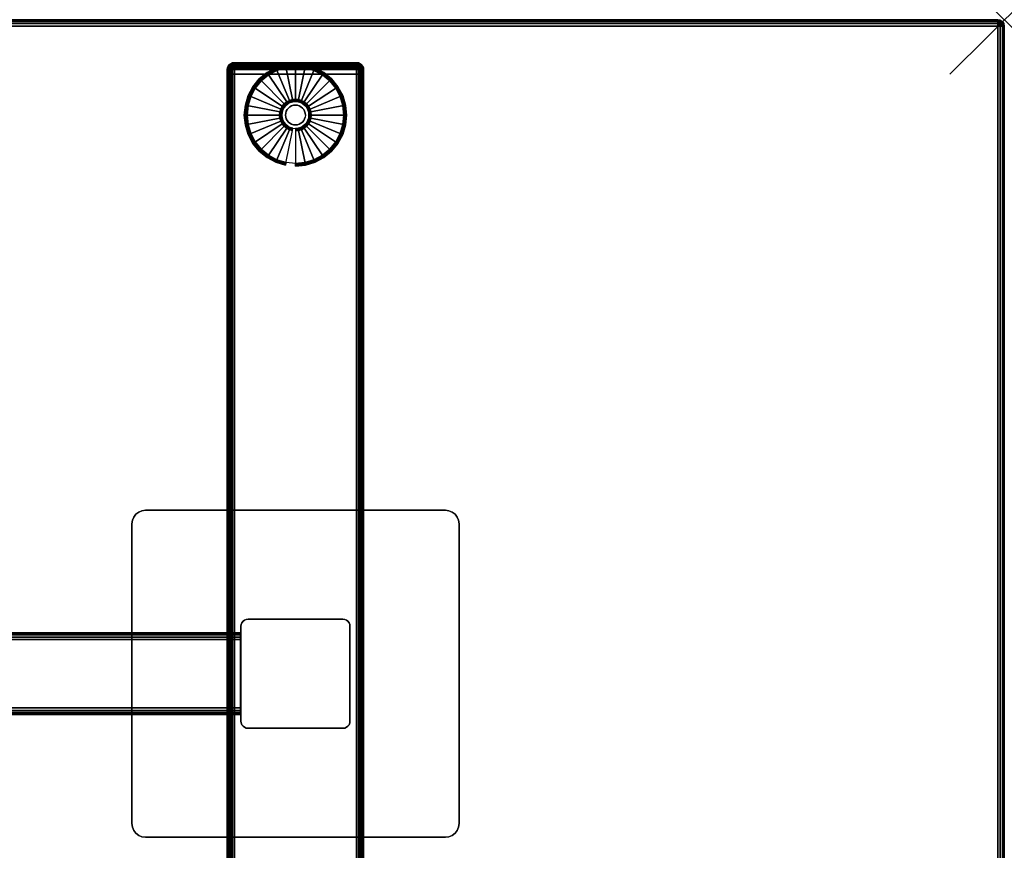
# Model space of a CAD drawing. Units: inches. Extents: x -0.2 to 72, y -24 to 0.
# Drawn here: x 53.9 to 72, y -15.2 to 0 of the extents above; entities that cross this region are included whole.
import ezdxf

# ---------------------------------------------------------------- set-up
doc = ezdxf.new("R2010")
doc.units = ezdxf.units.IN
doc.header["$MEASUREMENT"] = 0
doc.header["$PDMODE"] = 3
doc.header["$PDSIZE"] = 1
for name, color, linetype in [('A-FURN-3-NODE', 7, 'Continuous'), ('A-FURN-3-TABLE-FRAME', 253, 'Continuous'), ('A-FURN-3-TABLE-LEG-FOOT', 253, 'Continuous'), ('A-FURN-3-TABLE-LEG-FOOT-TRIM', 251, 'Continuous'), ('A-FURN-3-TABLE-LEG-GLIDE', 253, 'Continuous'), ('A-FURN-3-TABLE-LEG-MAIN', 253, 'Continuous'), ('A-FURN-3-TABLE-LEG-MAIN-SUPPORT', 253, 'Continuous'), ('A-FURN-3-TABLE-SURFACE-BOTTOM', 255, 'Continuous'), ('A-FURN-3-TABLE-SURFACE-EDGE', 255, 'Continuous'), ('A-FURN-3-TABLE-SURFACE-TOP-HPL-TFL', 255, 'Continuous')]:
    doc.layers.add(name, color=color, linetype=linetype)

msp = doc.modelspace()

# ---------------------------------------------------------------- linework, layer by layer
at = {"layer": 'A-FURN-3-NODE'}
msp.add_point((72, 0), dxfattribs=at)
at = {"layer": 'A-FURN-3-TABLE-LEG-FOOT-TRIM'}
for points, invisible_edges in [([(60.125, -0.79, 0.905), (60.125, -0.79, 0.904), (57.875, -0.79, 0.904), (57.875, -0.79, 0.905)], 10), ([(60.125, -0.79, 0.904), (60.124, -0.79, 0.903), (57.876, -0.79, 0.903), (57.875, -0.79, 0.904)], 10), ([(60.125, -0.79, 0.905), (57.875, -0.79, 0.905), (57.875, -0.79, 1.645), (60.125, -0.79, 1.645)], 5), ([(60.124, -0.79, 1.648), (60.125, -0.79, 1.646), (57.875, -0.79, 1.646), (57.876, -0.79, 1.648)], 10), ([(60.125, -0.79, 1.646), (60.125, -0.79, 1.645), (57.875, -0.79, 1.645), (57.875, -0.79, 1.646)], 10), ([(60.124, -0.79, 0.903), (60.124, -0.79, 0.901), (57.876, -0.79, 0.901), (57.876, -0.79, 0.903)], 10), ([(60.124, -0.79, 0.901), (60.122, -0.79, 0.901), (57.877, -0.79, 0.901), (57.876, -0.79, 0.901)], 10), ([(60.122, -0.79, 1.649), (60.124, -0.79, 1.649), (57.876, -0.79, 1.649), (57.877, -0.79, 1.649)], 10), ([(60.124, -0.79, 1.649), (60.124, -0.79, 1.648), (57.876, -0.79, 1.648), (57.876, -0.79, 1.649)], 10), ([(60.122, -0.79, 0.901), (60.121, -0.79, 0.9), (57.879, -0.79, 0.9), (57.877, -0.79, 0.901)], 10), ([(60.121, -0.79, 1.65), (60.122, -0.79, 1.649), (57.877, -0.79, 1.649), (57.879, -0.79, 1.65)], 10), ([(60.121, -0.79, 0.9), (60.12, -0.79, 0.9), (57.88, -0.79, 0.9), (57.879, -0.79, 0.9)], 8), ([(60.12, -0.79, 1.65), (60.121, -0.79, 1.65), (57.879, -0.79, 1.65), (57.88, -0.79, 1.65)], 2)]:
    msp.add_3dface(points, dxfattribs=dict(at, invisible_edges=invisible_edges))
at = {"layer": 'A-FURN-3-TABLE-LEG-GLIDE'}
for points, invisible_edges in [([(59.173, -0.88), (59.34, -0.93), (58.66, -0.93), (58.827, -0.88)], 10), ([(59, -0.862), (59.173, -0.88), (58.827, -0.88), (59, -0.862)], 2), ([(59.493, -1.012), (59.628, -1.122), (58.372, -1.122), (58.507, -1.012)], 10), ([(59.34, -0.93), (59.493, -1.012), (58.507, -1.012), (58.66, -0.93)], 10), ([(59.738, -1.257), (59.82, -1.41), (58.18, -1.41), (58.262, -1.257)], 10), ([(59.628, -1.122), (59.738, -1.257), (58.262, -1.257), (58.372, -1.122)], 10), ([(59.82, -1.41), (59.87, -1.577), (58.13, -1.577), (58.18, -1.41)], 10), ([(59.87, -1.577), (59.887, -1.75), (58.112, -1.75), (58.13, -1.577)], 10), ([(58.794, -1.612, 0.396), (58.771, -1.655, 0.396), (58.832, -1.68, 0.396), (58.849, -1.649, 0.396)], 10), ([(58.825, -1.575, 0.396), (58.794, -1.612, 0.396), (58.849, -1.649, 0.396), (58.871, -1.621, 0.396)], 10), ([(58.862, -1.544, 0.396), (58.825, -1.575, 0.396), (58.871, -1.621, 0.396), (58.899, -1.599, 0.396)], 10), ([(58.905, -1.521, 0.396), (58.862, -1.544, 0.396), (58.899, -1.599, 0.396), (58.93, -1.582, 0.396)], 10), ([(58.952, -1.507, 0.396), (58.905, -1.521, 0.396), (58.93, -1.582, 0.396), (58.964, -1.571, 0.396)], 10), ([(59, -1.502, 0.396), (58.952, -1.507, 0.396), (58.964, -1.571, 0.396), (59, -1.568, 0.396)], 10), ([(59.048, -1.507, 0.396), (59, -1.502, 0.396), (59, -1.568, 0.396), (59.036, -1.571, 0.396)], 10), ([(59.095, -1.521, 0.396), (59.048, -1.507, 0.396), (59.036, -1.571, 0.396), (59.07, -1.582, 0.396)], 10), ([(59.138, -1.544, 0.396), (59.095, -1.521, 0.396), (59.07, -1.582, 0.396), (59.101, -1.599, 0.396)], 10), ([(59.175, -1.575, 0.396), (59.138, -1.544, 0.396), (59.101, -1.599, 0.396), (59.129, -1.621, 0.396)], 10), ([(59.206, -1.612, 0.396), (59.175, -1.575, 0.396), (59.129, -1.621, 0.396), (59.151, -1.649, 0.396)], 10), ([(59.229, -1.655, 0.396), (59.206, -1.612, 0.396), (59.151, -1.649, 0.396), (59.168, -1.68, 0.396)], 10), ([(59.887, -1.75), (59.87, -1.923), (58.13, -1.923), (58.112, -1.75)], 10), ([(58.757, -1.702, 0.396), (58.752, -1.75, 0.396), (58.818, -1.75, 0.396), (58.821, -1.714, 0.396)], 10), ([(58.752, -1.75, 0.396), (58.757, -1.798, 0.396), (58.821, -1.786, 0.396), (58.818, -1.75, 0.396)], 10), ([(58.771, -1.655, 0.396), (58.757, -1.702, 0.396), (58.821, -1.714, 0.396), (58.832, -1.68, 0.396)], 10), ([(58.757, -1.798, 0.396), (58.771, -1.845, 0.396), (58.832, -1.82, 0.396), (58.821, -1.786, 0.396)], 10), ([(59.243, -1.702, 0.396), (59.229, -1.655, 0.396), (59.168, -1.68, 0.396), (59.179, -1.714, 0.396)], 10), ([(59.229, -1.845, 0.396), (59.243, -1.798, 0.396), (59.179, -1.786, 0.396), (59.168, -1.82, 0.396)], 10), ([(59.247, -1.75, 0.396), (59.243, -1.702, 0.396), (59.179, -1.714, 0.396), (59.182, -1.75, 0.396)], 10), ([(59.243, -1.798, 0.396), (59.247, -1.75, 0.396), (59.182, -1.75, 0.396), (59.179, -1.786, 0.396)], 10), ([(59.87, -1.923), (59.82, -2.09), (58.18, -2.09), (58.13, -1.923)], 10), ([(58.771, -1.845, 0.396), (58.794, -1.888, 0.396), (58.849, -1.851, 0.396), (58.832, -1.82, 0.396)], 10), ([(58.794, -1.888, 0.396), (58.825, -1.925, 0.396), (58.871, -1.879, 0.396), (58.849, -1.851, 0.396)], 10), ([(58.825, -1.925, 0.396), (58.862, -1.956, 0.396), (58.899, -1.901, 0.396), (58.871, -1.879, 0.396)], 10), ([(58.862, -1.956, 0.396), (58.905, -1.979, 0.396), (58.93, -1.918, 0.396), (58.899, -1.901, 0.396)], 10), ([(58.905, -1.979, 0.396), (58.952, -1.993, 0.396), (58.964, -1.929, 0.396), (58.93, -1.918, 0.396)], 10), ([(58.952, -1.993, 0.396), (59, -1.997, 0.396), (59, -1.932, 0.396), (58.964, -1.929, 0.396)], 10), ([(59, -1.997, 0.396), (59.048, -1.993, 0.396), (59.036, -1.929, 0.396), (59, -1.932, 0.396)], 10), ([(59.048, -1.993, 0.396), (59.095, -1.979, 0.396), (59.07, -1.918, 0.396), (59.036, -1.929, 0.396)], 10), ([(59.095, -1.979, 0.396), (59.138, -1.956, 0.396), (59.101, -1.901, 0.396), (59.07, -1.918, 0.396)], 10), ([(59.138, -1.956, 0.396), (59.175, -1.925, 0.396), (59.129, -1.879, 0.396), (59.101, -1.901, 0.396)], 10), ([(59.175, -1.925, 0.396), (59.206, -1.888, 0.396), (59.151, -1.851, 0.396), (59.129, -1.879, 0.396)], 10), ([(59.206, -1.888, 0.396), (59.229, -1.845, 0.396), (59.168, -1.82, 0.396), (59.151, -1.851, 0.396)], 10), ([(59.82, -2.09), (59.738, -2.243), (58.262, -2.243), (58.18, -2.09)], 10), ([(59.738, -2.243), (59.628, -2.378), (58.372, -2.378), (58.262, -2.243)], 10), ([(59.628, -2.378), (59.493, -2.488), (58.507, -2.488), (58.372, -2.378)], 10), ([(59.493, -2.488), (59.34, -2.57), (58.66, -2.57), (58.507, -2.488)], 10), ([(59.34, -2.57), (59.173, -2.62), (58.827, -2.62), (58.66, -2.57)], 10), ([(59.173, -2.62), (59, -2.637), (59, -2.637), (58.827, -2.62)], 8)]:
    msp.add_3dface(points, dxfattribs=dict(at, invisible_edges=invisible_edges))
at = {"layer": 'A-FURN-3-TABLE-LEG-MAIN'}
msp.add_3dface([(58, -11.13, 1.775), (58, -12.87, 1.775), (58, -12.87, 27.865), (58, -11.13, 27.865)], dxfattribs=at)
at = {"layer": 'A-FURN-3-TABLE-LEG-MAIN-SUPPORT'}
for points, invisible_edges in [([(56.125, -9.033, 28), (61.875, -9.033, 28), (61.815, -9.009, 28), (56.185, -9.009, 28)], 5), ([(61.815, -9.009, 27.865), (61.875, -9.033, 27.865), (56.125, -9.033, 27.865), (56.185, -9.009, 27.865)], 10), ([(56.185, -9.009, 28), (61.815, -9.009, 28), (61.75, -9, 28), (56.25, -9, 28)], 1), ([(61.75, -9, 27.865), (61.815, -9.009, 27.865), (56.185, -9.009, 27.865), (56.25, -9, 27.865)], 2), ([(56, -9.25, 28), (62, -9.25, 28), (61.991, -9.185, 28), (56.009, -9.185, 28)], 5), ([(61.991, -9.185, 27.865), (62, -9.25, 27.865), (56, -9.25, 27.865), (56.009, -9.185, 27.865)], 10), ([(56.009, -9.185, 28), (61.991, -9.185, 28), (61.967, -9.125, 28), (56.033, -9.125, 28)], 5), ([(61.967, -9.125, 27.865), (61.991, -9.185, 27.865), (56.009, -9.185, 27.865), (56.033, -9.125, 27.865)], 10), ([(56.033, -9.125, 28), (61.967, -9.125, 28), (61.927, -9.073, 28), (56.073, -9.073, 28)], 5), ([(61.927, -9.073, 27.865), (61.967, -9.125, 27.865), (56.033, -9.125, 27.865), (56.073, -9.073, 27.865)], 10), ([(56.073, -9.073, 28), (61.927, -9.073, 28), (61.875, -9.033, 28), (56.125, -9.033, 28)], 5), ([(61.875, -9.033, 27.865), (61.927, -9.073, 27.865), (56.073, -9.073, 27.865), (56.125, -9.033, 27.865)], 10), ([(56, -9.25, 28), (56, -14.75, 28), (62, -14.75, 28), (62, -9.25, 28)], 10), ([(62, -14.75, 27.865), (56, -14.75, 27.865), (56, -9.25, 27.865), (62, -9.25, 27.865)], 5), ([(62, -14.75, 28), (56, -14.75, 28), (56.009, -14.815, 28), (61.991, -14.815, 28)], 5), ([(56.009, -14.815, 27.865), (56, -14.75, 27.865), (62, -14.75, 27.865), (61.991, -14.815, 27.865)], 10), ([(61.991, -14.815, 28), (56.009, -14.815, 28), (56.033, -14.875, 28), (61.967, -14.875, 28)], 5), ([(56.033, -14.875, 27.865), (56.009, -14.815, 27.865), (61.991, -14.815, 27.865), (61.967, -14.875, 27.865)], 10), ([(61.967, -14.875, 28), (56.033, -14.875, 28), (56.073, -14.927, 28), (61.927, -14.927, 28)], 5), ([(56.073, -14.927, 27.865), (56.033, -14.875, 27.865), (61.967, -14.875, 27.865), (61.927, -14.927, 27.865)], 10), ([(61.927, -14.927, 28), (56.073, -14.927, 28), (56.125, -14.967, 28), (61.875, -14.967, 28)], 5), ([(56.125, -14.967, 27.865), (56.073, -14.927, 27.865), (61.927, -14.927, 27.865), (61.875, -14.967, 27.865)], 10), ([(61.875, -14.967, 28), (56.125, -14.967, 28), (56.185, -14.991, 28), (61.815, -14.991, 28)], 5), ([(56.185, -14.991, 27.865), (56.125, -14.967, 27.865), (61.875, -14.967, 27.865), (61.815, -14.991, 27.865)], 10), ([(61.815, -14.991, 28), (56.185, -14.991, 28), (56.25, -15, 28), (61.75, -15, 28)], 1), ([(56.25, -15, 27.865), (56.185, -14.991, 27.865), (61.815, -14.991, 27.865), (61.75, -15, 27.865)], 2)]:
    msp.add_3dface(points, dxfattribs=dict(at, invisible_edges=invisible_edges))
at = {"layer": 'A-FURN-3-TABLE-SURFACE-BOTTOM'}
msp.add_3dface([(0.118, -0.118, 28), (71.882, -0.118, 28), (71.882, -23.882, 28), (0.118, -23.882, 28)], dxfattribs=at)
at = {"layer": 'A-FURN-3-TABLE-SURFACE-TOP-HPL-TFL'}
msp.add_3dface([(0.118, -23.882, 29), (71.882, -23.882, 29), (71.882, -0.118, 29), (0.118, -0.118, 29)], dxfattribs=at)

# ---------------------------------------------------------------- meshes
at = {"layer": 'A-FURN-3-TABLE-FRAME'}
mesh = msp.add_polymesh((2, 21), dxfattribs=at)
for k, corner in enumerate([(57.992, -11.375, 24.689), (57.992, -11.327, 24.679), (57.992, -11.287, 24.652), (57.992, -11.26, 24.612), (57.992, -11.25, 24.564), (57.992, -11.25, 23.314), (57.992, -11.26, 23.266), (57.992, -11.287, 23.226), (57.992, -11.327, 23.199), (57.992, -11.375, 23.189), (57.992, -12.625, 23.189), (57.992, -12.673, 23.199), (57.992, -12.713, 23.226), (57.992, -12.74, 23.266), (57.992, -12.75, 23.314), (57.992, -12.75, 24.564), (57.992, -12.74, 24.612), (57.992, -12.713, 24.652), (57.992, -12.673, 24.679), (57.992, -12.625, 24.689), (57.992, -11.375, 24.689), (14.007, -11.375, 24.689), (14.007, -11.327, 24.679), (14.007, -11.287, 24.652), (14.007, -11.26, 24.612), (14.007, -11.25, 24.564), (14.007, -11.25, 23.314), (14.007, -11.26, 23.266), (14.007, -11.287, 23.226), (14.007, -11.327, 23.199), (14.007, -11.375, 23.189), (14.007, -12.625, 23.189), (14.007, -12.673, 23.199), (14.007, -12.713, 23.226), (14.007, -12.74, 23.266), (14.007, -12.75, 23.314), (14.007, -12.75, 24.564), (14.007, -12.74, 24.612), (14.007, -12.713, 24.652), (14.007, -12.673, 24.679), (14.007, -12.625, 24.689), (14.007, -11.375, 24.689)]):
    mesh.set_mesh_vertex(divmod(k, 21), corner)
at = {"layer": 'A-FURN-3-TABLE-LEG-FOOT'}
mesh = msp.add_polymesh((2, 29), dxfattribs=at)
for k, corner in enumerate([(60.12, -23, 1.775), (60.154, -23, 1.771), (60.185, -23, 1.758), (60.212, -23, 1.737), (60.233, -23, 1.71), (60.246, -23, 1.679), (60.25, -23, 1.645), (60.25, -23, 0.905), (60.246, -23, 0.871), (60.233, -23, 0.84), (60.212, -23, 0.813), (60.185, -23, 0.792), (60.154, -23, 0.779), (60.12, -23, 0.775), (57.88, -23, 0.775), (57.846, -23, 0.779), (57.815, -23, 0.792), (57.788, -23, 0.813), (57.767, -23, 0.84), (57.754, -23, 0.871), (57.75, -23, 0.905), (57.75, -23, 1.645), (57.754, -23, 1.679), (57.767, -23, 1.71), (57.788, -23, 1.737), (57.815, -23, 1.758), (57.846, -23, 1.771), (57.88, -23, 1.775), (60.12, -23, 1.775), (60.12, -1, 1.775), (60.154, -1, 1.771), (60.185, -1, 1.758), (60.212, -1, 1.737), (60.233, -1, 1.71), (60.246, -1, 1.679), (60.25, -1, 1.645), (60.25, -1, 0.905), (60.246, -1, 0.871), (60.233, -1, 0.84), (60.212, -1, 0.813), (60.185, -1, 0.792), (60.154, -1, 0.779), (60.12, -1, 0.775), (57.88, -1, 0.775), (57.846, -1, 0.779), (57.815, -1, 0.792), (57.788, -1, 0.813), (57.767, -1, 0.84), (57.754, -1, 0.871), (57.75, -1, 0.905), (57.75, -1, 1.645), (57.754, -1, 1.679), (57.767, -1, 1.71), (57.788, -1, 1.737), (57.815, -1, 1.758), (57.846, -1, 1.771), (57.88, -1, 1.775), (60.12, -1, 1.775)]):
    mesh.set_mesh_vertex(divmod(k, 29), corner)
at = {"layer": 'A-FURN-3-TABLE-LEG-FOOT-TRIM'}
mesh = msp.add_polymesh((29, 8), dxfattribs=at)
for k, corner in enumerate([(57.875, -0.79, 0.905), (57.843, -0.794, 0.905), (57.812, -0.807, 0.905), (57.787, -0.827, 0.905), (57.767, -0.852, 0.905), (57.754, -0.883, 0.905), (57.75, -0.915, 0.905), (57.75, -1, 0.905), (57.875, -0.79, 0.904), (57.844, -0.794, 0.895), (57.815, -0.807, 0.888), (57.79, -0.827, 0.881), (57.771, -0.852, 0.876), (57.759, -0.883, 0.872), (57.754, -0.915, 0.871), (57.754, -1, 0.871), (57.876, -0.79, 0.903), (57.848, -0.794, 0.886), (57.822, -0.807, 0.871), (57.799, -0.827, 0.858), (57.782, -0.852, 0.848), (57.771, -0.883, 0.842), (57.767, -0.915, 0.84), (57.767, -1, 0.84), (57.876, -0.79, 0.901), (57.854, -0.794, 0.879), (57.832, -0.807, 0.857), (57.814, -0.827, 0.839), (57.8, -0.852, 0.825), (57.791, -0.883, 0.816), (57.788, -0.915, 0.813), (57.788, -1, 0.813), (57.877, -0.79, 0.901), (57.861, -0.794, 0.873), (57.846, -0.807, 0.847), (57.833, -0.827, 0.824), (57.823, -0.852, 0.807), (57.817, -0.883, 0.796), (57.815, -0.915, 0.792), (57.815, -1, 0.792), (57.879, -0.79, 0.9), (57.87, -0.794, 0.869), (57.863, -0.807, 0.84), (57.856, -0.827, 0.815), (57.851, -0.852, 0.796), (57.847, -0.883, 0.784), (57.846, -0.915, 0.779), (57.846, -1, 0.779), (57.88, -0.79, 0.9), (57.88, -0.794, 0.868), (57.88, -0.807, 0.838), (57.88, -0.827, 0.812), (57.88, -0.852, 0.792), (57.88, -0.883, 0.779), (57.88, -0.915, 0.775), (57.88, -1, 0.775), (60.12, -0.79, 0.9), (60.12, -0.794, 0.868), (60.12, -0.807, 0.838), (60.12, -0.827, 0.812), (60.12, -0.852, 0.792), (60.12, -0.883, 0.779), (60.12, -0.915, 0.775), (60.12, -1, 0.775), (60.121, -0.79, 0.9), (60.13, -0.794, 0.869), (60.137, -0.807, 0.84), (60.144, -0.827, 0.815), (60.149, -0.852, 0.796), (60.153, -0.883, 0.784), (60.154, -0.915, 0.779), (60.154, -1, 0.779), (60.122, -0.79, 0.901), (60.139, -0.794, 0.873), (60.154, -0.807, 0.847), (60.167, -0.827, 0.824), (60.177, -0.852, 0.807), (60.183, -0.883, 0.796), (60.185, -0.915, 0.792), (60.185, -1, 0.792), (60.124, -0.79, 0.901), (60.146, -0.794, 0.879), (60.168, -0.807, 0.857), (60.186, -0.827, 0.839), (60.2, -0.852, 0.825), (60.209, -0.883, 0.816), (60.212, -0.915, 0.813), (60.212, -1, 0.813), (60.124, -0.79, 0.903), (60.152, -0.794, 0.886), (60.178, -0.807, 0.871), (60.201, -0.827, 0.858), (60.218, -0.852, 0.848), (60.229, -0.883, 0.842), (60.233, -0.915, 0.84), (60.233, -1, 0.84), (60.125, -0.79, 0.904), (60.156, -0.794, 0.895), (60.185, -0.807, 0.888), (60.21, -0.827, 0.881), (60.229, -0.852, 0.876), (60.241, -0.883, 0.872), (60.246, -0.915, 0.871), (60.246, -1, 0.871), (60.125, -0.79, 0.905), (60.157, -0.794, 0.905), (60.187, -0.807, 0.905), (60.213, -0.827, 0.905), (60.233, -0.852, 0.905), (60.246, -0.883, 0.905), (60.25, -0.915, 0.905), (60.25, -1, 0.905), (60.125, -0.79, 1.645), (60.157, -0.794, 1.645), (60.187, -0.807, 1.645), (60.213, -0.827, 1.645), (60.233, -0.852, 1.645), (60.246, -0.883, 1.645), (60.25, -0.915, 1.645), (60.25, -1, 1.645), (60.125, -0.79, 1.646), (60.156, -0.794, 1.655), (60.185, -0.807, 1.662), (60.21, -0.827, 1.669), (60.229, -0.852, 1.674), (60.241, -0.883, 1.678), (60.246, -0.915, 1.679), (60.246, -1, 1.679), (60.124, -0.79, 1.648), (60.152, -0.794, 1.664), (60.178, -0.807, 1.679), (60.201, -0.827, 1.692), (60.218, -0.852, 1.702), (60.229, -0.883, 1.708), (60.233, -0.915, 1.71), (60.233, -1, 1.71), (60.124, -0.79, 1.649), (60.146, -0.794, 1.671), (60.168, -0.807, 1.693), (60.186, -0.827, 1.711), (60.2, -0.852, 1.725), (60.209, -0.883, 1.734), (60.212, -0.915, 1.737), (60.212, -1, 1.737), (60.122, -0.79, 1.649), (60.139, -0.794, 1.677), (60.154, -0.807, 1.703), (60.167, -0.827, 1.726), (60.177, -0.852, 1.743), (60.183, -0.883, 1.754), (60.185, -0.915, 1.758), (60.185, -1, 1.758), (60.121, -0.79, 1.65), (60.13, -0.794, 1.681), (60.137, -0.807, 1.71), (60.144, -0.827, 1.735), (60.149, -0.852, 1.754), (60.153, -0.883, 1.766), (60.154, -0.915, 1.771), (60.154, -1, 1.771), (60.12, -0.79, 1.65), (60.12, -0.794, 1.682), (60.12, -0.807, 1.713), (60.12, -0.827, 1.738), (60.12, -0.852, 1.758), (60.12, -0.883, 1.771), (60.12, -0.915, 1.775), (60.12, -1, 1.775), (57.88, -0.79, 1.65), (57.88, -0.794, 1.682), (57.88, -0.807, 1.713), (57.88, -0.827, 1.738), (57.88, -0.852, 1.758), (57.88, -0.883, 1.771), (57.88, -0.915, 1.775), (57.88, -1, 1.775), (57.879, -0.79, 1.65), (57.87, -0.794, 1.681), (57.863, -0.807, 1.71), (57.856, -0.827, 1.735), (57.851, -0.852, 1.754), (57.847, -0.883, 1.766), (57.846, -0.915, 1.771), (57.846, -1, 1.771), (57.877, -0.79, 1.649), (57.861, -0.794, 1.677), (57.846, -0.807, 1.703), (57.833, -0.827, 1.726), (57.823, -0.852, 1.743), (57.817, -0.883, 1.754), (57.815, -0.915, 1.758), (57.815, -1, 1.758), (57.876, -0.79, 1.649), (57.854, -0.794, 1.671), (57.832, -0.807, 1.693), (57.814, -0.827, 1.711), (57.8, -0.852, 1.725), (57.791, -0.883, 1.734), (57.788, -0.915, 1.737), (57.788, -1, 1.737), (57.876, -0.79, 1.648), (57.848, -0.794, 1.664), (57.822, -0.807, 1.679), (57.799, -0.827, 1.692), (57.782, -0.852, 1.702), (57.771, -0.883, 1.708), (57.767, -0.915, 1.71), (57.767, -1, 1.71), (57.875, -0.79, 1.646), (57.844, -0.794, 1.655), (57.815, -0.807, 1.662), (57.79, -0.827, 1.669), (57.771, -0.852, 1.674), (57.759, -0.883, 1.678), (57.754, -0.915, 1.679), (57.754, -1, 1.679), (57.875, -0.79, 1.645), (57.843, -0.794, 1.645), (57.812, -0.807, 1.645), (57.787, -0.827, 1.645), (57.767, -0.852, 1.645), (57.754, -0.883, 1.645), (57.75, -0.915, 1.645), (57.75, -1, 1.645), (57.875, -0.79, 0.905), (57.843, -0.794, 0.905), (57.812, -0.807, 0.905), (57.787, -0.827, 0.905), (57.767, -0.852, 0.905), (57.754, -0.883, 0.905), (57.75, -0.915, 0.905), (57.75, -1, 0.905)]):
    mesh.set_mesh_vertex(divmod(k, 8), corner)
at = {"layer": 'A-FURN-3-TABLE-LEG-GLIDE'}
mesh = msp.add_polymesh((9, 7), dxfattribs=at)
for k, corner in enumerate([(59, -0.815, 0.178), (59, -0.812, 0.163), (59, -0.812, 0.05), (59, -0.816, 0.031), (59, -0.827, 0.015), (59, -0.843, 0.004), (59, -0.862), (58.818, -0.833, 0.178), (58.817, -0.831, 0.163), (58.817, -0.831, 0.05), (58.818, -0.834, 0.031), (58.82, -0.845, 0.015), (58.823, -0.861, 0.004), (58.827, -0.88), (58.642, -0.886, 0.178), (58.641, -0.884, 0.163), (58.641, -0.884, 0.05), (58.643, -0.887, 0.031), (58.647, -0.897, 0.015), (58.653, -0.912, 0.004), (58.66, -0.93), (58.481, -0.973, 0.178), (58.479, -0.97, 0.163), (58.479, -0.97, 0.05), (58.481, -0.974, 0.031), (58.487, -0.983, 0.015), (58.496, -0.996, 0.004), (58.507, -1.012), (58.339, -1.089, 0.178), (58.337, -1.087, 0.163), (58.337, -1.087, 0.05), (58.34, -1.09, 0.031), (58.347, -1.097, 0.015), (58.359, -1.109, 0.004), (58.372, -1.122), (58.223, -1.231, 0.178), (58.22, -1.229, 0.163), (58.22, -1.229, 0.05), (58.224, -1.231, 0.031), (58.233, -1.237, 0.015), (58.246, -1.246, 0.004), (58.262, -1.257), (58.136, -1.392, 0.178), (58.134, -1.391, 0.163), (58.134, -1.391, 0.05), (58.137, -1.393, 0.031), (58.147, -1.397, 0.015), (58.162, -1.403, 0.004), (58.18, -1.41), (58.083, -1.568, 0.178), (58.081, -1.567, 0.163), (58.081, -1.567, 0.05), (58.084, -1.568, 0.031), (58.095, -1.57, 0.015), (58.111, -1.573, 0.004), (58.13, -1.577), (58.065, -1.75, 0.178), (58.062, -1.75, 0.163), (58.062, -1.75, 0.05), (58.066, -1.75, 0.031), (58.077, -1.75, 0.015), (58.093, -1.75, 0.004), (58.112, -1.75)]):
    mesh.set_mesh_vertex(divmod(k, 7), corner)
mesh = msp.add_polymesh((9, 9), dxfattribs=at)
for k, corner in enumerate([(59, -1.502, 0.396), (59, -1.492, 0.396), (59, -1.481, 0.394), (59, -1.471, 0.393), (59, -1.46, 0.39), (59, -0.848, 0.211), (59, -0.834, 0.204), (59, -0.822, 0.193), (59, -0.815, 0.178), (58.952, -1.507, 0.396), (58.95, -1.497, 0.396), (58.948, -1.486, 0.394), (58.946, -1.476, 0.393), (58.943, -1.466, 0.39), (58.824, -0.866, 0.211), (58.821, -0.852, 0.204), (58.819, -0.84, 0.193), (58.818, -0.833, 0.178), (58.905, -1.521, 0.396), (58.901, -1.511, 0.396), (58.897, -1.502, 0.394), (58.893, -1.492, 0.393), (58.889, -1.482, 0.39), (58.655, -0.917, 0.211), (58.649, -0.904, 0.204), (58.645, -0.893, 0.193), (58.642, -0.886, 0.178), (58.862, -1.544, 0.396), (58.857, -1.535, 0.396), (58.851, -1.526, 0.394), (58.845, -1.518, 0.393), (58.839, -1.509, 0.39), (58.499, -1, 0.211), (58.491, -0.988, 0.204), (58.485, -0.979, 0.193), (58.481, -0.973, 0.178), (58.825, -1.575, 0.396), (58.817, -1.567, 0.396), (58.81, -1.56, 0.394), (58.802, -1.552, 0.393), (58.795, -1.545, 0.39), (58.362, -1.112, 0.211), (58.352, -1.102, 0.204), (58.344, -1.094, 0.193), (58.339, -1.089, 0.178), (58.794, -1.612, 0.396), (58.785, -1.607, 0.396), (58.776, -1.601, 0.394), (58.768, -1.595, 0.393), (58.759, -1.589, 0.39), (58.25, -1.249, 0.211), (58.238, -1.241, 0.204), (58.229, -1.235, 0.193), (58.223, -1.231, 0.178), (58.771, -1.655, 0.396), (58.761, -1.651, 0.396), (58.752, -1.647, 0.394), (58.742, -1.643, 0.393), (58.732, -1.639, 0.39), (58.167, -1.405, 0.211), (58.154, -1.399, 0.204), (58.143, -1.395, 0.193), (58.136, -1.392, 0.178), (58.757, -1.702, 0.396), (58.747, -1.7, 0.396), (58.736, -1.698, 0.394), (58.726, -1.696, 0.393), (58.716, -1.693, 0.39), (58.116, -1.574, 0.211), (58.102, -1.571, 0.204), (58.09, -1.569, 0.193), (58.083, -1.568, 0.178), (58.752, -1.75, 0.396), (58.742, -1.75, 0.396), (58.731, -1.75, 0.394), (58.721, -1.75, 0.393), (58.71, -1.75, 0.39), (58.098, -1.75, 0.211), (58.084, -1.75, 0.204), (58.072, -1.75, 0.193), (58.065, -1.75, 0.178)]):
    mesh.set_mesh_vertex(divmod(k, 9), corner)
mesh = msp.add_polymesh((9, 7), dxfattribs=at)
for k, corner in enumerate([(59.935, -1.75, 0.178), (59.937, -1.75, 0.163), (59.937, -1.75, 0.05), (59.934, -1.75, 0.031), (59.923, -1.75, 0.015), (59.907, -1.75, 0.004), (59.887, -1.75), (59.917, -1.568, 0.178), (59.919, -1.567, 0.163), (59.919, -1.567, 0.05), (59.916, -1.568, 0.031), (59.905, -1.57, 0.015), (59.889, -1.573, 0.004), (59.87, -1.577), (59.864, -1.392, 0.178), (59.866, -1.391, 0.163), (59.866, -1.391, 0.05), (59.863, -1.393, 0.031), (59.853, -1.397, 0.015), (59.838, -1.403, 0.004), (59.82, -1.41), (59.777, -1.231, 0.178), (59.78, -1.229, 0.163), (59.78, -1.229, 0.05), (59.776, -1.231, 0.031), (59.767, -1.237, 0.015), (59.754, -1.246, 0.004), (59.738, -1.257), (59.661, -1.089, 0.178), (59.663, -1.087, 0.163), (59.663, -1.087, 0.05), (59.66, -1.09, 0.031), (59.653, -1.097, 0.015), (59.641, -1.109, 0.004), (59.628, -1.122), (59.519, -0.973, 0.178), (59.521, -0.97, 0.163), (59.521, -0.97, 0.05), (59.519, -0.974, 0.031), (59.513, -0.983, 0.015), (59.504, -0.996, 0.004), (59.493, -1.012), (59.358, -0.886, 0.178), (59.359, -0.884, 0.163), (59.359, -0.884, 0.05), (59.357, -0.887, 0.031), (59.353, -0.897, 0.015), (59.347, -0.912, 0.004), (59.34, -0.93), (59.182, -0.833, 0.178), (59.183, -0.831, 0.163), (59.183, -0.831, 0.05), (59.182, -0.834, 0.031), (59.18, -0.845, 0.015), (59.177, -0.861, 0.004), (59.173, -0.88), (59, -0.815, 0.178), (59, -0.812, 0.163), (59, -0.812, 0.05), (59, -0.816, 0.031), (59, -0.827, 0.015), (59, -0.843, 0.004), (59, -0.862)]):
    mesh.set_mesh_vertex(divmod(k, 7), corner)
mesh = msp.add_polymesh((9, 9), dxfattribs=at)
for k, corner in enumerate([(59.247, -1.75, 0.396), (59.258, -1.75, 0.396), (59.269, -1.75, 0.394), (59.279, -1.75, 0.393), (59.29, -1.75, 0.39), (59.902, -1.75, 0.211), (59.916, -1.75, 0.204), (59.928, -1.75, 0.193), (59.935, -1.75, 0.178), (59.243, -1.702, 0.396), (59.253, -1.7, 0.396), (59.264, -1.698, 0.394), (59.274, -1.696, 0.393), (59.284, -1.693, 0.39), (59.884, -1.574, 0.211), (59.898, -1.571, 0.204), (59.91, -1.569, 0.193), (59.917, -1.568, 0.178), (59.229, -1.655, 0.396), (59.239, -1.651, 0.396), (59.248, -1.647, 0.394), (59.258, -1.643, 0.393), (59.268, -1.639, 0.39), (59.833, -1.405, 0.211), (59.846, -1.399, 0.204), (59.857, -1.395, 0.193), (59.864, -1.392, 0.178), (59.206, -1.612, 0.396), (59.215, -1.607, 0.396), (59.224, -1.601, 0.394), (59.232, -1.595, 0.393), (59.241, -1.589, 0.39), (59.75, -1.249, 0.211), (59.762, -1.241, 0.204), (59.771, -1.235, 0.193), (59.777, -1.231, 0.178), (59.175, -1.575, 0.396), (59.183, -1.567, 0.396), (59.19, -1.56, 0.394), (59.198, -1.552, 0.393), (59.205, -1.545, 0.39), (59.638, -1.112, 0.211), (59.648, -1.102, 0.204), (59.656, -1.094, 0.193), (59.661, -1.089, 0.178), (59.138, -1.544, 0.396), (59.143, -1.535, 0.396), (59.149, -1.526, 0.394), (59.155, -1.518, 0.393), (59.161, -1.509, 0.39), (59.501, -1, 0.211), (59.509, -0.988, 0.204), (59.515, -0.979, 0.193), (59.519, -0.973, 0.178), (59.095, -1.521, 0.396), (59.099, -1.511, 0.396), (59.103, -1.502, 0.394), (59.107, -1.492, 0.393), (59.111, -1.482, 0.39), (59.345, -0.917, 0.211), (59.351, -0.904, 0.204), (59.355, -0.893, 0.193), (59.358, -0.886, 0.178), (59.048, -1.507, 0.396), (59.05, -1.497, 0.396), (59.052, -1.486, 0.394), (59.054, -1.476, 0.393), (59.057, -1.466, 0.39), (59.176, -0.866, 0.211), (59.179, -0.852, 0.204), (59.181, -0.84, 0.193), (59.182, -0.833, 0.178), (59, -1.502, 0.396), (59, -1.492, 0.396), (59, -1.481, 0.394), (59, -1.471, 0.393), (59, -1.46, 0.39), (59, -0.848, 0.211), (59, -0.834, 0.204), (59, -0.822, 0.193), (59, -0.815, 0.178)]):
    mesh.set_mesh_vertex(divmod(k, 9), corner)
mesh = msp.add_polymesh((2, 32), dxfattribs=dict(at, n_close=True))
for k, corner in enumerate([(59.182, -1.75, 0.396), (59.179, -1.714, 0.396), (59.168, -1.68, 0.396), (59.151, -1.649, 0.396), (59.129, -1.621, 0.396), (59.101, -1.599, 0.396), (59.07, -1.582, 0.396), (59.036, -1.571, 0.396), (59, -1.568, 0.396), (58.964, -1.571, 0.396), (58.93, -1.582, 0.396), (58.899, -1.599, 0.396), (58.871, -1.621, 0.396), (58.849, -1.649, 0.396), (58.832, -1.68, 0.396), (58.821, -1.714, 0.396), (58.818, -1.75, 0.396), (58.821, -1.786, 0.396), (58.832, -1.82, 0.396), (58.849, -1.851, 0.396), (58.871, -1.879, 0.396), (58.899, -1.901, 0.396), (58.93, -1.918, 0.396), (58.964, -1.929, 0.396), (59, -1.932, 0.396), (59.036, -1.929, 0.396), (59.07, -1.918, 0.396), (59.101, -1.901, 0.396), (59.129, -1.879, 0.396), (59.151, -1.851, 0.396), (59.168, -1.82, 0.396), (59.179, -1.786, 0.396), (59.182, -1.75, 1.378), (59.179, -1.714, 1.378), (59.168, -1.68, 1.378), (59.151, -1.649, 1.378), (59.129, -1.621, 1.378), (59.101, -1.599, 1.378), (59.07, -1.582, 1.378), (59.036, -1.571, 1.378), (59, -1.568, 1.378), (58.964, -1.571, 1.378), (58.93, -1.582, 1.378), (58.899, -1.599, 1.378), (58.871, -1.621, 1.378), (58.849, -1.649, 1.378), (58.832, -1.68, 1.378), (58.821, -1.714, 1.378), (58.818, -1.75, 1.378), (58.821, -1.786, 1.378), (58.832, -1.82, 1.378), (58.849, -1.851, 1.378), (58.871, -1.879, 1.378), (58.899, -1.901, 1.378), (58.93, -1.918, 1.378), (58.964, -1.929, 1.378), (59, -1.932, 1.378), (59.036, -1.929, 1.378), (59.07, -1.918, 1.378), (59.101, -1.901, 1.378), (59.129, -1.879, 1.378), (59.151, -1.851, 1.378), (59.168, -1.82, 1.378), (59.179, -1.786, 1.378)]):
    mesh.set_mesh_vertex(divmod(k, 32), corner)
mesh = msp.add_polymesh((8, 7), dxfattribs=at)
for k, corner in enumerate([(58.065, -1.75, 0.178), (58.062, -1.75, 0.163), (58.062, -1.75, 0.05), (58.066, -1.75, 0.031), (58.077, -1.75, 0.015), (58.093, -1.75, 0.004), (58.112, -1.75), (58.083, -1.932, 0.178), (58.081, -1.933, 0.163), (58.081, -1.933, 0.05), (58.084, -1.932, 0.031), (58.095, -1.93, 0.015), (58.111, -1.927, 0.004), (58.13, -1.923), (58.136, -2.108, 0.178), (58.134, -2.109, 0.163), (58.134, -2.109, 0.05), (58.137, -2.107, 0.031), (58.147, -2.103, 0.015), (58.162, -2.097, 0.004), (58.18, -2.09), (58.223, -2.269, 0.178), (58.22, -2.271, 0.163), (58.22, -2.271, 0.05), (58.224, -2.269, 0.031), (58.233, -2.263, 0.015), (58.246, -2.254, 0.004), (58.262, -2.243), (58.339, -2.411, 0.178), (58.337, -2.413, 0.163), (58.337, -2.413, 0.05), (58.34, -2.41, 0.031), (58.347, -2.403, 0.015), (58.359, -2.391, 0.004), (58.372, -2.378), (58.481, -2.527, 0.178), (58.479, -2.53, 0.163), (58.479, -2.53, 0.05), (58.481, -2.526, 0.031), (58.487, -2.517, 0.015), (58.496, -2.504, 0.004), (58.507, -2.488), (58.642, -2.614, 0.178), (58.641, -2.616, 0.163), (58.641, -2.616, 0.05), (58.643, -2.613, 0.031), (58.647, -2.603, 0.015), (58.653, -2.588, 0.004), (58.66, -2.57), (58.818, -2.667, 0.178), (58.817, -2.669, 0.163), (58.817, -2.669, 0.05), (58.818, -2.666, 0.031), (58.82, -2.655, 0.015), (58.823, -2.639, 0.004), (58.827, -2.62)]):
    mesh.set_mesh_vertex(divmod(k, 7), corner)
mesh = msp.add_polymesh((8, 9), dxfattribs=at)
for k, corner in enumerate([(58.752, -1.75, 0.396), (58.742, -1.75, 0.396), (58.731, -1.75, 0.394), (58.721, -1.75, 0.393), (58.71, -1.75, 0.39), (58.098, -1.75, 0.211), (58.084, -1.75, 0.204), (58.072, -1.75, 0.193), (58.065, -1.75, 0.178), (58.757, -1.798, 0.396), (58.747, -1.8, 0.396), (58.736, -1.802, 0.394), (58.726, -1.804, 0.393), (58.716, -1.807, 0.39), (58.116, -1.926, 0.211), (58.102, -1.929, 0.204), (58.09, -1.931, 0.193), (58.083, -1.932, 0.178), (58.771, -1.845, 0.396), (58.761, -1.849, 0.396), (58.752, -1.853, 0.394), (58.742, -1.857, 0.393), (58.732, -1.861, 0.39), (58.167, -2.095, 0.211), (58.154, -2.101, 0.204), (58.143, -2.105, 0.193), (58.136, -2.108, 0.178), (58.794, -1.888, 0.396), (58.785, -1.893, 0.396), (58.776, -1.899, 0.394), (58.768, -1.905, 0.393), (58.759, -1.911, 0.39), (58.25, -2.251, 0.211), (58.238, -2.259, 0.204), (58.229, -2.265, 0.193), (58.223, -2.269, 0.178), (58.825, -1.925, 0.396), (58.817, -1.933, 0.396), (58.81, -1.94, 0.394), (58.802, -1.948, 0.393), (58.795, -1.955, 0.39), (58.362, -2.388, 0.211), (58.352, -2.398, 0.204), (58.344, -2.406, 0.193), (58.339, -2.411, 0.178), (58.862, -1.956, 0.396), (58.857, -1.965, 0.396), (58.851, -1.974, 0.394), (58.845, -1.982, 0.393), (58.839, -1.991, 0.39), (58.499, -2.5, 0.211), (58.491, -2.512, 0.204), (58.485, -2.521, 0.193), (58.481, -2.527, 0.178), (58.905, -1.979, 0.396), (58.901, -1.989, 0.396), (58.897, -1.998, 0.394), (58.893, -2.008, 0.393), (58.889, -2.018, 0.39), (58.655, -2.583, 0.211), (58.649, -2.596, 0.204), (58.645, -2.607, 0.193), (58.642, -2.614, 0.178), (58.952, -1.993, 0.396), (58.95, -2.003, 0.396), (58.948, -2.014, 0.394), (58.946, -2.024, 0.393), (58.943, -2.034, 0.39), (58.824, -2.634, 0.211), (58.821, -2.648, 0.204), (58.819, -2.66, 0.193), (58.818, -2.667, 0.178)]):
    mesh.set_mesh_vertex(divmod(k, 9), corner)
mesh = msp.add_polymesh((9, 9), dxfattribs=at)
for k, corner in enumerate([(59, -1.997, 0.396), (59, -2.008, 0.396), (59, -2.019, 0.394), (59, -2.029, 0.393), (59, -2.04, 0.39), (59, -2.652, 0.211), (59, -2.666, 0.204), (59, -2.678, 0.193), (59, -2.685, 0.178), (59.048, -1.993, 0.396), (59.05, -2.003, 0.396), (59.052, -2.014, 0.394), (59.054, -2.024, 0.393), (59.057, -2.034, 0.39), (59.176, -2.634, 0.211), (59.179, -2.648, 0.204), (59.181, -2.66, 0.193), (59.182, -2.667, 0.178), (59.095, -1.979, 0.396), (59.099, -1.989, 0.396), (59.103, -1.998, 0.394), (59.107, -2.008, 0.393), (59.111, -2.018, 0.39), (59.345, -2.583, 0.211), (59.351, -2.596, 0.204), (59.355, -2.607, 0.193), (59.358, -2.614, 0.178), (59.138, -1.956, 0.396), (59.143, -1.965, 0.396), (59.149, -1.974, 0.394), (59.155, -1.982, 0.393), (59.161, -1.991, 0.39), (59.501, -2.5, 0.211), (59.509, -2.512, 0.204), (59.515, -2.521, 0.193), (59.519, -2.527, 0.178), (59.175, -1.925, 0.396), (59.183, -1.933, 0.396), (59.19, -1.94, 0.394), (59.198, -1.948, 0.393), (59.205, -1.955, 0.39), (59.638, -2.388, 0.211), (59.648, -2.398, 0.204), (59.656, -2.406, 0.193), (59.661, -2.411, 0.178), (59.206, -1.888, 0.396), (59.215, -1.893, 0.396), (59.224, -1.899, 0.394), (59.232, -1.905, 0.393), (59.241, -1.911, 0.39), (59.75, -2.251, 0.211), (59.762, -2.259, 0.204), (59.771, -2.265, 0.193), (59.777, -2.269, 0.178), (59.229, -1.845, 0.396), (59.239, -1.849, 0.396), (59.248, -1.853, 0.394), (59.258, -1.857, 0.393), (59.268, -1.861, 0.39), (59.833, -2.095, 0.211), (59.846, -2.101, 0.204), (59.857, -2.105, 0.193), (59.864, -2.108, 0.178), (59.243, -1.798, 0.396), (59.253, -1.8, 0.396), (59.264, -1.802, 0.394), (59.274, -1.804, 0.393), (59.284, -1.807, 0.39), (59.884, -1.926, 0.211), (59.898, -1.929, 0.204), (59.91, -1.931, 0.193), (59.917, -1.932, 0.178), (59.247, -1.75, 0.396), (59.258, -1.75, 0.396), (59.269, -1.75, 0.394), (59.279, -1.75, 0.393), (59.29, -1.75, 0.39), (59.902, -1.75, 0.211), (59.916, -1.75, 0.204), (59.928, -1.75, 0.193), (59.935, -1.75, 0.178)]):
    mesh.set_mesh_vertex(divmod(k, 9), corner)
mesh = msp.add_polymesh((9, 7), dxfattribs=at)
for k, corner in enumerate([(59, -2.685, 0.178), (59, -2.687, 0.163), (59, -2.687, 0.05), (59, -2.684, 0.031), (59, -2.673, 0.015), (59, -2.657, 0.004), (59, -2.637), (59.182, -2.667, 0.178), (59.183, -2.669, 0.163), (59.183, -2.669, 0.05), (59.182, -2.666, 0.031), (59.18, -2.655, 0.015), (59.177, -2.639, 0.004), (59.173, -2.62), (59.358, -2.614, 0.178), (59.359, -2.616, 0.163), (59.359, -2.616, 0.05), (59.357, -2.613, 0.031), (59.353, -2.603, 0.015), (59.347, -2.588, 0.004), (59.34, -2.57), (59.519, -2.527, 0.178), (59.521, -2.53, 0.163), (59.521, -2.53, 0.05), (59.519, -2.526, 0.031), (59.513, -2.517, 0.015), (59.504, -2.504, 0.004), (59.493, -2.488), (59.661, -2.411, 0.178), (59.663, -2.413, 0.163), (59.663, -2.413, 0.05), (59.66, -2.41, 0.031), (59.653, -2.403, 0.015), (59.641, -2.391, 0.004), (59.628, -2.378), (59.777, -2.269, 0.178), (59.78, -2.271, 0.163), (59.78, -2.271, 0.05), (59.776, -2.269, 0.031), (59.767, -2.263, 0.015), (59.754, -2.254, 0.004), (59.738, -2.243), (59.864, -2.108, 0.178), (59.866, -2.109, 0.163), (59.866, -2.109, 0.05), (59.863, -2.107, 0.031), (59.853, -2.103, 0.015), (59.838, -2.097, 0.004), (59.82, -2.09), (59.917, -1.932, 0.178), (59.919, -1.933, 0.163), (59.919, -1.933, 0.05), (59.916, -1.932, 0.031), (59.905, -1.93, 0.015), (59.889, -1.927, 0.004), (59.87, -1.923), (59.935, -1.75, 0.178), (59.937, -1.75, 0.163), (59.937, -1.75, 0.05), (59.934, -1.75, 0.031), (59.923, -1.75, 0.015), (59.907, -1.75, 0.004), (59.887, -1.75)]):
    mesh.set_mesh_vertex(divmod(k, 7), corner)
at = {"layer": 'A-FURN-3-TABLE-LEG-MAIN'}
mesh = msp.add_polymesh((2, 28), dxfattribs=at)
for k, corner in enumerate([(58, -11.13, 27.865), (58.004, -11.096, 27.865), (58.017, -11.065, 27.865), (58.038, -11.038, 27.865), (58.065, -11.017, 27.865), (58.096, -11.004, 27.865), (58.13, -11, 27.865), (59.87, -11, 27.865), (59.904, -11.004, 27.865), (59.935, -11.017, 27.865), (59.962, -11.038, 27.865), (59.983, -11.065, 27.865), (59.996, -11.096, 27.865), (60, -11.13, 27.865), (60, -12.87, 27.865), (59.996, -12.904, 27.865), (59.983, -12.935, 27.865), (59.962, -12.962, 27.865), (59.935, -12.983, 27.865), (59.904, -12.996, 27.865), (59.87, -13, 27.865), (58.13, -13, 27.865), (58.096, -12.996, 27.865), (58.065, -12.983, 27.865), (58.038, -12.962, 27.865), (58.017, -12.935, 27.865), (58.004, -12.904, 27.865), (58, -12.87, 27.865), (58, -11.13, 1.775), (58.004, -11.096, 1.775), (58.017, -11.065, 1.775), (58.038, -11.038, 1.775), (58.065, -11.017, 1.775), (58.096, -11.004, 1.775), (58.13, -11, 1.775), (59.87, -11, 1.775), (59.904, -11.004, 1.775), (59.935, -11.017, 1.775), (59.962, -11.038, 1.775), (59.983, -11.065, 1.775), (59.996, -11.096, 1.775), (60, -11.13, 1.775), (60, -12.87, 1.775), (59.996, -12.904, 1.775), (59.983, -12.935, 1.775), (59.962, -12.962, 1.775), (59.935, -12.983, 1.775), (59.904, -12.996, 1.775), (59.87, -13, 1.775), (58.13, -13, 1.775), (58.096, -12.996, 1.775), (58.065, -12.983, 1.775), (58.038, -12.962, 1.775), (58.017, -12.935, 1.775), (58.004, -12.904, 1.775), (58, -12.87, 1.775)]):
    mesh.set_mesh_vertex(divmod(k, 28), corner)
at = {"layer": 'A-FURN-3-TABLE-LEG-MAIN-SUPPORT'}
mesh = msp.add_polymesh((2, 29), dxfattribs=at)
for k, corner in enumerate([(56, -9.25, 28), (56.009, -9.185, 28), (56.033, -9.125, 28), (56.073, -9.073, 28), (56.125, -9.033, 28), (56.185, -9.009, 28), (56.25, -9, 28), (61.75, -9, 28), (61.815, -9.009, 28), (61.875, -9.033, 28), (61.927, -9.073, 28), (61.967, -9.125, 28), (61.991, -9.185, 28), (62, -9.25, 28), (62, -14.75, 28), (61.991, -14.815, 28), (61.967, -14.875, 28), (61.927, -14.927, 28), (61.875, -14.967, 28), (61.815, -14.991, 28), (61.75, -15, 28), (56.25, -15, 28), (56.185, -14.991, 28), (56.125, -14.967, 28), (56.073, -14.927, 28), (56.033, -14.875, 28), (56.009, -14.815, 28), (56, -14.75, 28), (56, -9.25, 28), (56, -9.25, 27.865), (56.009, -9.185, 27.865), (56.033, -9.125, 27.865), (56.073, -9.073, 27.865), (56.125, -9.033, 27.865), (56.185, -9.009, 27.865), (56.25, -9, 27.865), (61.75, -9, 27.865), (61.815, -9.009, 27.865), (61.875, -9.033, 27.865), (61.927, -9.073, 27.865), (61.967, -9.125, 27.865), (61.991, -9.185, 27.865), (62, -9.25, 27.865), (62, -14.75, 27.865), (61.991, -14.815, 27.865), (61.967, -14.875, 27.865), (61.927, -14.927, 27.865), (61.875, -14.967, 27.865), (61.815, -14.991, 27.865), (61.75, -15, 27.865), (56.25, -15, 27.865), (56.185, -14.991, 27.865), (56.125, -14.967, 27.865), (56.073, -14.927, 27.865), (56.033, -14.875, 27.865), (56.009, -14.815, 27.865), (56, -14.75, 27.865), (56, -9.25, 27.865)]):
    mesh.set_mesh_vertex(divmod(k, 29), corner)
at = {"layer": 'A-FURN-3-TABLE-SURFACE-EDGE'}
mesh = msp.add_polymesh((21, 10), dxfattribs=at)
for k, corner in enumerate([(0.118, -0.118, 28), (0.118, -0.073, 28.009), (0.118, -0.035, 28.035), (0.118, -0.009, 28.073), (0.118, 0, 28.118), (0.118, 0, 28.882), (0.118, -0.009, 28.927), (0.118, -0.035, 28.965), (0.118, -0.073, 28.991), (0.118, -0.118, 29), (71.882, -0.118, 28), (71.882, -0.073, 28.009), (71.882, -0.035, 28.035), (71.882, -0.009, 28.073), (71.882, 0, 28.118), (71.882, 0, 28.882), (71.882, -0.009, 28.927), (71.882, -0.035, 28.965), (71.882, -0.073, 28.991), (71.882, -0.118, 29), (71.882, -0.118, 28), (71.899, -0.076, 28.009), (71.914, -0.041, 28.035), (71.924, -0.017, 28.073), (71.927, -0.009, 28.118), (71.927, -0.009, 28.882), (71.924, -0.017, 28.927), (71.914, -0.041, 28.965), (71.899, -0.076, 28.991), (71.882, -0.118, 29), (71.882, -0.118, 28), (71.914, -0.086, 28.009), (71.941, -0.059, 28.035), (71.959, -0.041, 28.073), (71.965, -0.035, 28.118), (71.965, -0.035, 28.882), (71.959, -0.041, 28.927), (71.941, -0.059, 28.965), (71.914, -0.086, 28.991), (71.882, -0.118, 29), (71.882, -0.118, 28), (71.924, -0.101, 28.009), (71.959, -0.086, 28.035), (71.983, -0.076, 28.073), (71.991, -0.073, 28.118), (71.991, -0.073, 28.882), (71.983, -0.076, 28.927), (71.959, -0.086, 28.965), (71.924, -0.101, 28.991), (71.882, -0.118, 29), (71.882, -0.118, 28), (71.927, -0.118, 28.009), (71.965, -0.118, 28.035), (71.991, -0.118, 28.073), (72, -0.118, 28.118), (72, -0.118, 28.882), (71.991, -0.118, 28.927), (71.965, -0.118, 28.965), (71.927, -0.118, 28.991), (71.882, -0.118, 29), (71.882, -23.882, 28), (71.927, -23.882, 28.009), (71.965, -23.882, 28.035), (71.991, -23.882, 28.073), (72, -23.882, 28.118), (72, -23.882, 28.882), (71.991, -23.882, 28.927), (71.965, -23.882, 28.965), (71.927, -23.882, 28.991), (71.882, -23.882, 29), (71.882, -23.882, 28), (71.924, -23.899, 28.009), (71.959, -23.914, 28.035), (71.983, -23.924, 28.073), (71.991, -23.927, 28.118), (71.991, -23.927, 28.882), (71.983, -23.924, 28.927), (71.959, -23.914, 28.965), (71.924, -23.899, 28.991), (71.882, -23.882, 29), (71.882, -23.882, 28), (71.914, -23.914, 28.009), (71.941, -23.941, 28.035), (71.959, -23.959, 28.073), (71.965, -23.965, 28.118), (71.965, -23.965, 28.882), (71.959, -23.959, 28.927), (71.941, -23.941, 28.965), (71.914, -23.914, 28.991), (71.882, -23.882, 29), (71.882, -23.882, 28), (71.899, -23.924, 28.009), (71.914, -23.959, 28.035), (71.924, -23.983, 28.073), (71.927, -23.991, 28.118), (71.927, -23.991, 28.882), (71.924, -23.983, 28.927), (71.914, -23.959, 28.965), (71.899, -23.924, 28.991), (71.882, -23.882, 29), (71.882, -23.882, 28), (71.882, -23.927, 28.009), (71.882, -23.965, 28.035), (71.882, -23.991, 28.073), (71.882, -24, 28.118), (71.882, -24, 28.882), (71.882, -23.991, 28.927), (71.882, -23.965, 28.965), (71.882, -23.927, 28.991), (71.882, -23.882, 29), (0.118, -23.882, 28), (0.118, -23.927, 28.009), (0.118, -23.965, 28.035), (0.118, -23.991, 28.073), (0.118, -24, 28.118), (0.118, -24, 28.882), (0.118, -23.991, 28.927), (0.118, -23.965, 28.965), (0.118, -23.927, 28.991), (0.118, -23.882, 29), (0.118, -23.882, 28), (0.101, -23.924, 28.009), (0.086, -23.959, 28.035), (0.076, -23.983, 28.073), (0.073, -23.991, 28.118), (0.073, -23.991, 28.882), (0.076, -23.983, 28.927), (0.086, -23.959, 28.965), (0.101, -23.924, 28.991), (0.118, -23.882, 29), (0.118, -23.882, 28), (0.086, -23.914, 28.009), (0.059, -23.941, 28.035), (0.041, -23.959, 28.073), (0.035, -23.965, 28.118), (0.035, -23.965, 28.882), (0.041, -23.959, 28.927), (0.059, -23.941, 28.965), (0.086, -23.914, 28.991), (0.118, -23.882, 29), (0.118, -23.882, 28), (0.076, -23.899, 28.009), (0.041, -23.914, 28.035), (0.017, -23.924, 28.073), (0.009, -23.927, 28.118), (0.009, -23.927, 28.882), (0.017, -23.924, 28.927), (0.041, -23.914, 28.965), (0.076, -23.899, 28.991), (0.118, -23.882, 29), (0.118, -23.882, 28), (0.073, -23.882, 28.009), (0.035, -23.882, 28.035), (0.009, -23.882, 28.073), (0, -23.882, 28.118), (0, -23.882, 28.882), (0.009, -23.882, 28.927), (0.035, -23.882, 28.965), (0.073, -23.882, 28.991), (0.118, -23.882, 29), (0.118, -0.118, 28), (0.073, -0.118, 28.009), (0.035, -0.118, 28.035), (0.009, -0.118, 28.073), (0, -0.118, 28.118), (0, -0.118, 28.882), (0.009, -0.118, 28.927), (0.035, -0.118, 28.965), (0.073, -0.118, 28.991), (0.118, -0.118, 29), (0.118, -0.118, 28), (0.076, -0.101, 28.009), (0.041, -0.086, 28.035), (0.017, -0.076, 28.073), (0.009, -0.073, 28.118), (0.009, -0.073, 28.882), (0.017, -0.076, 28.927), (0.041, -0.086, 28.965), (0.076, -0.101, 28.991), (0.118, -0.118, 29), (0.118, -0.118, 28), (0.086, -0.086, 28.009), (0.059, -0.059, 28.035), (0.041, -0.041, 28.073), (0.035, -0.035, 28.118), (0.035, -0.035, 28.882), (0.041, -0.041, 28.927), (0.059, -0.059, 28.965), (0.086, -0.086, 28.991), (0.118, -0.118, 29), (0.118, -0.118, 28), (0.101, -0.076, 28.009), (0.086, -0.041, 28.035), (0.076, -0.017, 28.073), (0.073, -0.009, 28.118), (0.073, -0.009, 28.882), (0.076, -0.017, 28.927), (0.086, -0.041, 28.965), (0.101, -0.076, 28.991), (0.118, -0.118, 29), (0.118, -0.118, 28), (0.118, -0.073, 28.009), (0.118, -0.035, 28.035), (0.118, -0.009, 28.073), (0.118, 0, 28.118), (0.118, 0, 28.882), (0.118, -0.009, 28.927), (0.118, -0.035, 28.965), (0.118, -0.073, 28.991), (0.118, -0.118, 29)]):
    mesh.set_mesh_vertex(divmod(k, 10), corner)

doc.saveas('drawing.dxf')
